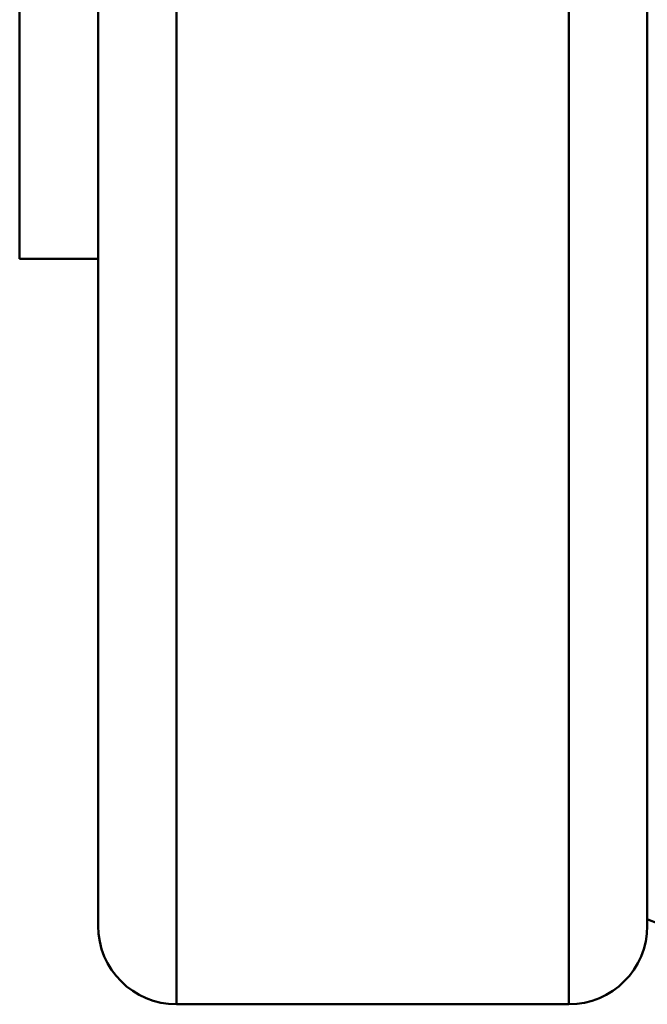
# Model space of a CAD drawing. Units: millimetres. Extents: x 0 to 986, y -105 to 594.
# Drawn here: x 325 to 333, y 472 to 485 of the extents above; entities that cross this region are included whole.
import ezdxf

# ---------------------------------------------------------------- set-up
doc = ezdxf.new("R2010")
doc.units = ezdxf.units.MM
doc.header["$LTSCALE"] = 2
doc.layers.add('Arêtes tangentes visibles(ISO)', color=7, linetype='Continuous', lineweight=50)
doc.layers.add('Arêtes visibles(ISO)', color=7, linetype='Continuous', lineweight=50)

msp = doc.modelspace()

# ---------------------------------------------------------------- linework, layer by layer
at = {"layer": 'Arêtes tangentes visibles(ISO)'}
for p, q in [((327.442, 471.988), (327.442, 488.488)), ((332.442, 471.988), (332.442, 488.488))]:
    msp.add_line(p, q, dxfattribs=at)
at = {"layer": 'Arêtes visibles(ISO)'}
for p, q in [((325.442, 481.488), (325.442, 488.595)), ((326.442, 472.988), (326.442, 488.488)), ((333.442, 472.988), (333.442, 488.488)), ((325.442, 481.488), (326.442, 481.488)), ((327.442, 471.988), (332.442, 471.988))]:
    msp.add_line(p, q, dxfattribs=at)
for centre, start, end in [((327.442, 472.988), 180, 270), ((332.442, 472.988), 270, 0), ((333.842, 473.988), 246.4218, 270)]:
    msp.add_arc(centre, 1, start, end, dxfattribs=at)

doc.saveas('drawing.dxf')
